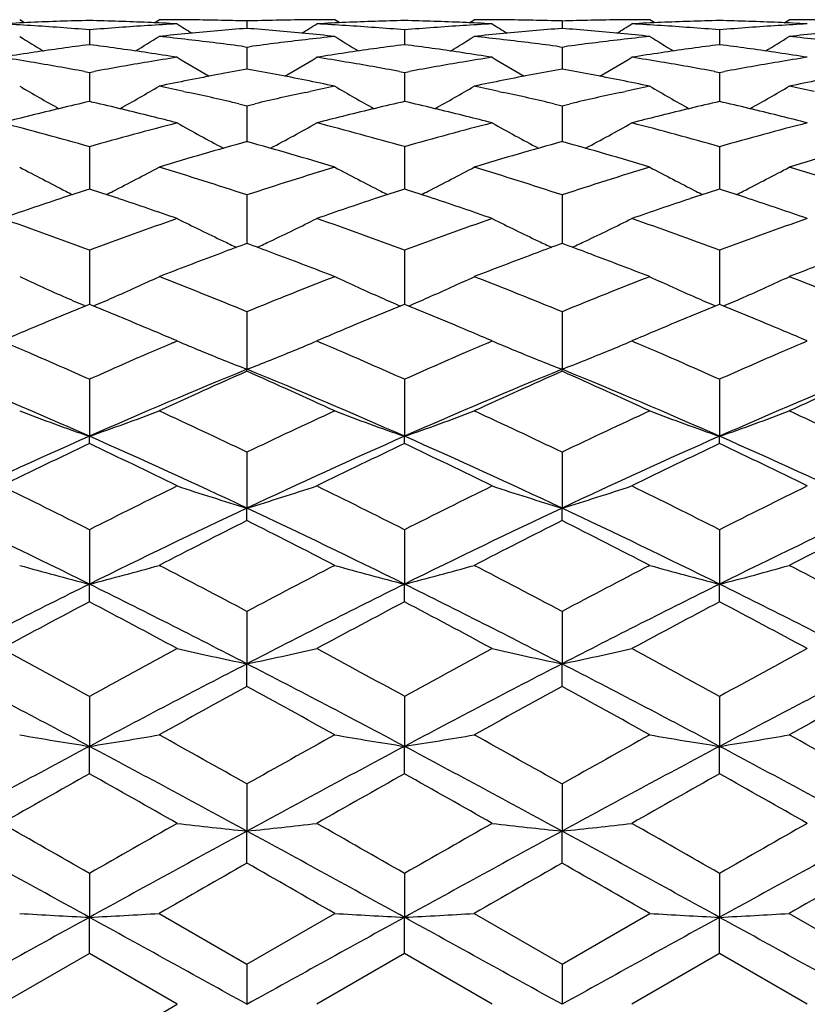
# Model space of a CAD drawing. Units: inches. Extents: x -0.1 to 22, y 4.2 to 14.3.
# Drawn here: x 12.3 to 12.5, y 7.4 to 7.7 of the extents above; entities that cross this region are included whole.
import ezdxf

# ---------------------------------------------------------------- set-up
doc = ezdxf.new("R2010")
doc.units = ezdxf.units.IN
doc.header["$LTSCALE"] = 1.21
doc.header["$MEASUREMENT"] = 0
doc.layers.get('0').update_dxf_attribs({"linetype": 'CONTINUOUS'})

msp = doc.modelspace()

# ---------------------------------------------------------------- linework, layer by layer
at = {"color": 7, "linetype": 'CONTINUOUS'}
for p, q in [((12.27712, 7.70686), (12.27543, 7.70792)), ((12.32122, 7.70686), (12.32291, 7.70792)), ((12.32904, 7.70792), (12.32291, 7.70792)), ((12.35278, 7.70748), (12.35278, 7.70495)), ((12.38266, 7.70792), (12.37652, 7.70792)), ((12.38435, 7.70686), (12.38266, 7.70792)), ((12.42845, 7.70686), (12.43014, 7.70792)), ((12.43627, 7.70792), (12.43014, 7.70792)), ((12.46001, 7.70748), (12.46001, 7.70495)), ((12.48988, 7.70792), (12.48375, 7.70792)), ((12.49157, 7.70686), (12.48988, 7.70792)), ((12.53567, 7.70686), (12.53736, 7.70792)), ((12.5435, 7.70792), (12.53736, 7.70792)), ((12.29917, 7.70446), (12.29917, 7.69942)), ((12.4064, 7.70446), (12.4064, 7.69942)), ((12.51362, 7.70446), (12.51362, 7.69942)), ((12.29917, 7.69942), (12.29793, 7.69926)), ((12.30041, 7.69926), (12.29917, 7.69942)), ((12.35197, 7.69872), (12.35278, 7.69861)), ((12.35278, 7.69861), (12.35359, 7.69872)), ((12.35278, 7.69861), (12.35278, 7.69111)), ((12.4064, 7.69942), (12.40515, 7.69926)), ((12.40764, 7.69926), (12.4064, 7.69942)), ((12.4592, 7.69872), (12.46001, 7.69861)), ((12.46001, 7.69861), (12.46082, 7.69872)), ((12.46001, 7.69861), (12.46001, 7.69111)), ((12.51362, 7.69942), (12.51238, 7.69926)), ((12.51487, 7.69926), (12.51362, 7.69942)), ((12.29751, 7.69029), (12.29917, 7.68999)), ((12.29917, 7.68999), (12.30083, 7.69029)), ((12.29917, 7.68999), (12.29917, 7.68009)), ((12.40474, 7.69029), (12.4064, 7.68999)), ((12.4064, 7.68999), (12.40806, 7.69029)), ((12.4064, 7.68999), (12.4064, 7.68009)), ((12.51196, 7.69029), (12.51362, 7.68999)), ((12.51362, 7.68999), (12.51528, 7.69029)), ((12.51362, 7.68999), (12.51362, 7.68009)), ((12.33132, 7.68351), (12.33287, 7.68317)), ((12.3727, 7.68317), (12.37424, 7.68351)), ((12.43855, 7.68351), (12.4401, 7.68317)), ((12.47993, 7.68317), (12.48147, 7.68351)), ((12.35005, 7.6793), (12.35278, 7.67866)), ((12.35278, 7.67866), (12.35552, 7.6793)), ((12.35278, 7.67866), (12.35278, 7.66623)), ((12.45727, 7.6793), (12.46001, 7.67866)), ((12.46001, 7.67866), (12.46275, 7.6793)), ((12.46001, 7.67866), (12.46001, 7.66622)), ((12.27925, 7.67532), (12.27803, 7.67501)), ((12.32031, 7.67501), (12.31908, 7.67532)), ((12.38648, 7.67532), (12.38526, 7.67501)), ((12.42753, 7.67501), (12.42631, 7.67532)), ((12.49371, 7.67532), (12.49249, 7.67501)), ((12.53476, 7.67501), (12.53354, 7.67532)), ((12.29917, 7.66472), (12.29917, 7.65029)), ((12.4064, 7.66472), (12.4064, 7.65029)), ((12.51362, 7.66472), (12.51362, 7.65029)), ((12.29917, 7.65029), (12.29777, 7.64984)), ((12.30056, 7.64984), (12.29917, 7.65029)), ((12.35278, 7.64829), (12.35278, 7.63177)), ((12.4064, 7.65029), (12.405, 7.64984)), ((12.40779, 7.64984), (12.4064, 7.65029)), ((12.46001, 7.64829), (12.46001, 7.63177)), ((12.51362, 7.65029), (12.51223, 7.64984)), ((12.51502, 7.64984), (12.51362, 7.65029)), ((12.35278, 7.63177), (12.35183, 7.63142)), ((12.35374, 7.63142), (12.35278, 7.63177)), ((12.46001, 7.63177), (12.45905, 7.63142)), ((12.46096, 7.63142), (12.46001, 7.63177)), ((12.29917, 7.62951), (12.29917, 7.61105)), ((12.4064, 7.62951), (12.4064, 7.61105)), ((12.51362, 7.62951), (12.51362, 7.61105)), ((12.35278, 7.60855), (12.35278, 7.58897)), ((12.46001, 7.60855), (12.46001, 7.58897)), ((12.32904, 7.59861), (12.32708, 7.59944)), ((12.32769, 7.59803), (12.32904, 7.59861)), ((12.37849, 7.59945), (12.37652, 7.59861)), ((12.37652, 7.59861), (12.37788, 7.59803)), ((12.43627, 7.59861), (12.4343, 7.59945)), ((12.43491, 7.59803), (12.43627, 7.59861)), ((12.48573, 7.59945), (12.48375, 7.59861)), ((12.48375, 7.59861), (12.48511, 7.59803)), ((12.5435, 7.59861), (12.54152, 7.59945)), ((12.54214, 7.59803), (12.5435, 7.59861)), ((12.35278, 7.58829), (12.35278, 7.58897)), ((12.46001, 7.58829), (12.46001, 7.58897)), ((12.29917, 7.58557), (12.29917, 7.56618)), ((12.4064, 7.58557), (12.4064, 7.56618)), ((12.51362, 7.58557), (12.51362, 7.56618)), ((12.29917, 7.5637), (12.29917, 7.56618)), ((12.4064, 7.5637), (12.4064, 7.56618)), ((12.51362, 7.5637), (12.51362, 7.56618)), ((12.35278, 7.56078), (12.35278, 7.54175)), ((12.46001, 7.56078), (12.46001, 7.54174)), ((12.35278, 7.53748), (12.35278, 7.54175)), ((12.46001, 7.53748), (12.46001, 7.54174)), ((12.29917, 7.53438), (12.29917, 7.51587)), ((12.4064, 7.53438), (12.4064, 7.51587)), ((12.51362, 7.53438), (12.51362, 7.51587)), ((12.29917, 7.50985), (12.29917, 7.51587)), ((12.4064, 7.50985), (12.4064, 7.51587)), ((12.51362, 7.50985), (12.51362, 7.51587)), ((12.35278, 7.50661), (12.35278, 7.48877)), ((12.46001, 7.50661), (12.46001, 7.48877)), ((12.35278, 7.48106), (12.35278, 7.48877)), ((12.46001, 7.48106), (12.46001, 7.48877)), ((12.29917, 7.4777), (12.29917, 7.46068)), ((12.4064, 7.4777), (12.4064, 7.46068)), ((12.51362, 7.4777), (12.51362, 7.46068)), ((12.29917, 7.45134), (12.29917, 7.46068)), ((12.4064, 7.45134), (12.4064, 7.46068)), ((12.51362, 7.45134), (12.51362, 7.46068)), ((12.35278, 7.44789), (12.35278, 7.43185)), ((12.46001, 7.44789), (12.46001, 7.43185)), ((12.35278, 7.42095), (12.35278, 7.43185)), ((12.46001, 7.42095), (12.46001, 7.43185)), ((12.29917, 7.41745), (12.29917, 7.40251)), ((12.4064, 7.41745), (12.4064, 7.40251)), ((12.51362, 7.41745), (12.51362, 7.40251)), ((12.32291, 7.40383), (12.35278, 7.38662)), ((12.35278, 7.38662), (12.38266, 7.40383)), ((12.43014, 7.40383), (12.46001, 7.38662)), ((12.46001, 7.38662), (12.48988, 7.40383)), ((12.53736, 7.40383), (12.56724, 7.38662)), ((12.29917, 7.39016), (12.29917, 7.40251)), ((12.4064, 7.39016), (12.4064, 7.40251)), ((12.51362, 7.39016), (12.51362, 7.40251)), ((12.29917, 7.39016), (12.26929, 7.37292)), ((12.32904, 7.37292), (12.29917, 7.39016)), ((12.4064, 7.39016), (12.37652, 7.37292)), ((12.43627, 7.37292), (12.4064, 7.39016)), ((12.51362, 7.39016), (12.48375, 7.37292)), ((12.5435, 7.37292), (12.51362, 7.39016)), ((12.35278, 7.38662), (12.35278, 7.37292)), ((12.46001, 7.38662), (12.46001, 7.37292)), ((12.29917, 7.35568), (12.32904, 7.37292))]:
    msp.add_line(p, q, dxfattribs=at)
for centre, radius, start, end in [((12.32314, 6.69572), 1.0122, 92.48487, 93.04922), ((12.21527, 6.69231), 1.01562, 86.38799, 86.95074), ((12.323, 6.69892), 1.00901, 91.35335, 92.48495), ((12.21504, 6.68868), 1.01926, 85.82687, 86.38796), ((12.21473, 6.68442), 1.02353, 85.26772, 85.82685), ((12.27534, 6.69902), 1.0089, 87.51485, 88.64645), ((12.38359, 6.68476), 1.02319, 94.17361, 94.73286), ((12.38328, 6.68908), 1.01886, 93.61233, 94.17358), ((12.27519, 6.6956), 1.01233, 86.95068, 87.51494), ((12.38304, 6.69276), 1.01517, 93.04933, 93.6123), ((12.32291, 6.70289), 1.00503, 89.4323, 89.99999), ((12.71009, 8.3149), 0.71789, 237.94054, 238.41915), ((12.3229, 6.70238), 1.00554, 88.86484, 89.43227), ((12.32288, 6.70123), 1.00669, 88.29792, 88.8648), ((12.38269, 6.70082), 1.0071, 91.135, 91.70176), ((12.38267, 6.70202), 1.0059, 90.56766, 91.13497), ((11.99507, 8.31549), 0.7186, 301.58337, 302.06139), ((12.38266, 6.70273), 1.00519, 90.00002, 90.56764), ((12.43035, 6.69613), 1.0118, 92.48509, 93.04963), ((12.32249, 6.69233), 1.01559, 86.38759, 86.95032), ((12.43021, 6.69947), 1.00845, 91.35299, 92.48527), ((12.32224, 6.68834), 1.01959, 85.82666, 86.38757), ((12.32192, 6.68396), 1.02399, 85.26771, 85.82665), ((12.38257, 6.69925), 1.00867, 87.51468, 88.64655), ((12.49084, 6.68459), 1.02336, 94.17398, 94.73315), ((12.49051, 6.68908), 1.01885, 93.61269, 94.17395), ((12.38242, 6.69583), 1.0121, 86.95039, 87.51476), ((12.49027, 6.69289), 1.01504, 93.04963, 93.61266), ((12.43014, 6.7027), 1.00522, 89.43239, 89.99999), ((12.81734, 8.31489), 0.71789, 237.93866, 238.41725), ((12.43013, 6.70222), 1.0057, 88.86501, 89.43236), ((12.43011, 6.70114), 1.00678, 88.29815, 88.86498), ((12.48991, 6.701), 1.00691, 91.13496, 91.70175), ((12.48989, 6.7021), 1.00582, 90.56761, 91.13493), ((12.10259, 8.315), 0.71803, 301.58369, 302.06214), ((12.48988, 6.70263), 1.00529, 90.00001, 90.56759), ((12.53759, 6.69597), 1.01196, 92.48529, 93.04974), ((12.42974, 6.69281), 1.01512, 86.38724, 86.95022), ((12.53743, 6.69963), 1.00829, 91.35317, 92.48551), ((12.4295, 6.68893), 1.019, 85.82602, 86.3872), ((12.42916, 6.68429), 1.02366, 85.26694, 85.82599), ((12.48981, 6.6996), 1.00832, 87.51456, 88.64692), ((12.5981, 6.68406), 1.02389, 94.17384, 94.73279), ((12.59776, 6.68875), 1.01919, 93.61271, 94.17381), ((12.48966, 6.69603), 1.01189, 86.95029, 87.51478), ((12.59751, 6.69271), 1.01521, 93.04973, 93.61267), ((12.53736, 6.70268), 1.00524, 89.43238, 89.99998), ((12.65421, 8.31478), 0.72022, 238.26943, 239.02536), ((11.94434, 8.31448), 0.71985, 300.97269, 301.72912), ((12.4323, 6.67114), 1.03686, 95.50303, 96.05609), ((12.2129, 6.66534), 1.0427, 83.39334, 83.94387), ((12.43139, 6.68083), 1.02713, 94.3892, 95.50424), ((12.27405, 6.67918), 1.02879, 84.49733, 85.61076), ((12.27337, 6.67212), 1.03588, 83.94394, 84.49754), ((12.49279, 6.66415), 1.04389, 96.05609, 96.606), ((12.76176, 8.31535), 0.72087, 238.27116, 239.02636), ((12.0515, 8.31463), 0.72002, 300.97103, 301.72727), ((12.53954, 6.67098), 1.03702, 95.50253, 96.05553), ((12.32012, 6.66511), 1.04293, 83.39401, 83.94444), ((12.53864, 6.6805), 1.02746, 94.38903, 95.50372), ((12.38123, 6.67872), 1.02924, 84.49747, 85.6103), ((12.38052, 6.67127), 1.03674, 83.94454, 84.4977), ((12.59993, 6.66482), 1.04322, 96.05547, 96.60575), ((12.86873, 8.31498), 0.72042, 238.27306, 239.02882), ((12.15842, 8.31511), 0.72058, 300.97201, 301.72756), ((12.64671, 6.67142), 1.03658, 95.50239, 96.05564), ((12.42729, 6.66462), 1.04342, 83.39413, 83.94431), ((12.43567, 6.64309), 1.06511, 97.43059, 98.44486), ((12.16225, 6.64023), 1.068, 81.55575, 82.56716), ((12.21182, 6.65601), 1.05209, 82.3446, 83.39302), ((12.49415, 6.65264), 1.05548, 96.60747, 97.65271), ((12.54276, 6.64408), 1.06412, 97.43029, 98.44557), ((12.26954, 6.64077), 1.06746, 81.55505, 82.56698), ((12.31906, 6.65602), 1.05208, 82.34525, 83.3937), ((12.60129, 6.65333), 1.05478, 96.60724, 97.65307), ((12.65002, 6.64401), 1.06419, 97.4314, 98.44648), ((12.37686, 6.64138), 1.06685, 81.55508, 82.56768), ((12.4376, 6.62988), 1.07846, 98.44314, 98.97837), ((12.09932, 6.6193), 1.08918, 80.49123, 81.02197), ((12.16038, 6.62765), 1.08072, 81.02176, 81.55585), ((12.4991, 6.61883), 1.08966, 98.97864, 99.50913), ((12.7036, 8.31427), 0.72363, 238.82711, 239.82721), ((12.0016, 8.31481), 0.72427, 300.17581, 301.17482), ((12.5447, 6.6308), 1.07753, 98.44392, 98.97958), ((12.20648, 6.61899), 1.0895, 80.49023, 81.02079), ((12.26765, 6.62799), 1.08038, 81.0209, 81.55515), ((12.60634, 6.61883), 1.08966, 98.9795, 99.50998), ((12.81083, 8.31423), 0.72359, 238.82525, 239.82537), ((12.10911, 8.31433), 0.72372, 300.17567, 301.17555), ((12.65208, 6.62993), 1.07842, 98.44466, 98.97988), ((12.31388, 6.62015), 1.08832, 80.48937, 81.02049), ((12.37497, 6.62861), 1.07975, 81.0206, 81.55517), ((12.71368, 6.61821), 1.09029, 98.97981, 99.50998), ((12.09701, 6.60554), 1.10312, 79.5282, 80.49109), ((12.50181, 6.60286), 1.10585, 99.51117, 100.47156), ((12.20402, 6.60434), 1.10435, 79.52828, 80.49015), ((12.60913, 6.60241), 1.10631, 99.51209, 100.47208), ((12.31141, 6.60539), 1.10329, 79.52655, 80.48922), ((12.71654, 6.60137), 1.10736, 99.51214, 100.47132), ((12.55196, 6.58833), 1.12062, 100.23806, 101.27447), ((12.15299, 6.58493), 1.12408, 78.72868, 79.76207), ((12.65928, 6.58775), 1.12122, 100.23751, 101.27338), ((12.26, 6.58379), 1.12524, 78.72899, 79.76122), ((12.64493, 8.31524), 0.73032, 239.60599, 240.81531), ((11.95358, 8.315), 0.73002, 299.18259, 300.39255), ((12.55601, 6.56775), 1.1416, 101.27176, 101.78182), ((12.08727, 6.55551), 1.1541, 77.79161, 78.21854), ((12.14962, 6.56799), 1.14135, 78.21872, 78.7289), ((12.61882, 6.55303), 1.15664, 101.78136, 102.20772), ((12.75246, 8.31581), 0.73096, 239.60766, 240.81583), ((12.06071, 8.3152), 0.73024, 299.18116, 300.39072), ((12.66325, 6.5676), 1.14175, 101.27073, 101.78073), ((12.19445, 6.55519), 1.15442, 77.79277, 78.21962), ((12.25649, 6.56618), 1.14319, 78.21988, 78.72925), ((12.72568, 6.55465), 1.15498, 101.7802, 102.20696), ((12.85952, 8.31556), 0.73066, 239.6096, 240.81838), ((12.16762, 8.31574), 0.73087, 299.1826, 300.39097), ((12.77027, 6.56858), 1.14074, 101.27048, 101.78095), ((12.30144, 6.55409), 1.15554, 77.79271, 78.21938), ((12.08318, 6.53676), 1.17329, 76.85314, 77.71309), ((12.6237, 6.53077), 1.17943, 102.2872, 103.14286), ((12.19047, 6.53694), 1.1731, 76.85417, 77.71429), ((12.7306, 6.53219), 1.17797, 102.28682, 103.14345), ((12.56833, 6.51191), 1.19879, 102.97537, 103.95419), ((12.02856, 6.50603), 1.20484, 76.04696, 77.02076), ((12.67511, 6.51382), 1.19682, 102.97488, 103.95536), ((12.13601, 6.50699), 1.20386, 76.0458, 77.02042), ((12.78245, 6.51351), 1.19715, 102.97677, 103.95688), ((12.24356, 6.50829), 1.20251, 76.04582, 77.0216), ((12.57493, 6.48512), 1.22637, 104.01024, 104.43133), ((12.02239, 6.48119), 1.23043, 75.5687, 75.98817), ((12.68182, 6.4866), 1.22486, 104.01149, 104.43321), ((12.12971, 6.48166), 1.22995, 75.56736, 75.98704), ((12.78953, 6.48477), 1.22675, 104.01277, 104.43367), ((12.23724, 6.48285), 1.22873, 75.5669, 75.98722), ((11.95518, 6.45236), 1.26021, 74.15958, 75.56669), ((12.64534, 6.44438), 1.26848, 104.43921, 105.83704), ((12.6919, 8.31731), 0.73964, 240.62039, 242.00777), ((12.01335, 8.31781), 0.74023, 297.99539, 299.38152), ((12.06187, 6.45045), 1.2622, 74.15975, 75.56467), ((12.7528, 6.4436), 1.2693, 104.44077, 105.83771), ((12.7991, 8.31722), 0.73955, 240.61856, 242.00615), ((12.12084, 8.31733), 0.73968, 297.99492, 299.38221), ((12.16962, 6.45252), 1.26006, 74.15698, 75.5642), ((12.86049, 6.44187), 1.27109, 104.4414, 105.83644), ((12.70418, 6.404), 1.31044, 105.55456, 106.91492), ((11.99908, 6.39593), 1.31882, 73.09122, 74.44308), ((12.8116, 6.40324), 1.31122, 105.55364, 106.91321), ((12.10554, 6.39328), 1.32159, 73.09277, 74.44173), ((12.91852, 6.40425), 1.31016, 105.55254, 106.9133), ((12.63048, 8.32167), 0.7529, 241.86295, 243.21038), ((11.968, 8.32143), 0.75263, 296.78762, 298.13564), ((11.92189, 6.33858), 1.37877, 71.78884, 73.09089), ((12.78848, 6.32325), 1.39484, 106.91451, 108.2017), ((12.73801, 8.32226), 0.75356, 241.86454, 243.21066), ((12.07513, 8.32167), 0.75288, 296.78641, 298.13388), ((12.02919, 6.3387), 1.37863, 71.79026, 73.09246), ((12.89486, 6.32591), 1.39204, 106.91306, 108.20277), ((12.84509, 8.32206), 0.75332, 241.86644, 243.21303), ((12.18204, 8.32225), 0.75354, 296.78798, 298.13411), ((12.1359, 6.33704), 1.38037, 71.79153, 73.09218), ((12.73789, 6.29517), 1.42437, 107.99844, 108.36106), ((12.63352, 8.32765), 0.75961, 243.20944, 243.40521), ((11.85902, 6.291), 1.42878, 71.63755, 71.99897), ((11.96493, 8.32749), 0.75942, 296.59269, 296.78857), ((12.8441, 6.29827), 1.42111, 107.998, 108.3615), ((12.74102, 8.3282), 0.76023, 243.20973, 243.40535), ((11.96684, 6.29287), 1.42681, 71.63649, 71.99842), ((12.072, 8.32783), 0.75979, 296.59156, 296.78737), ((12.95136, 6.29839), 1.42101, 108.00052, 108.36397), ((12.84827, 8.32832), 0.76034, 243.21205, 243.40771), ((12.07491, 6.29533), 1.42421, 71.63725, 71.99992), ((12.17887, 8.3285), 0.76055, 296.59336, 296.78897), ((12.74928, 6.2609), 1.46048, 108.36164, 109.18689), ((11.84523, 6.24975), 1.47227, 70.81516, 71.63376), ((12.85533, 6.2645), 1.4567, 108.36213, 109.18952), ((11.95276, 6.25077), 1.47121, 70.81341, 71.6326), ((12.9636, 6.26154), 1.45983, 108.36461, 109.19019), ((12.06074, 6.25296), 1.46889, 70.8128, 71.63331), ((11.76509, 6.19124), 1.53424, 69.6284, 70.81403), ((12.8378, 6.1787), 1.54757, 109.19273, 110.36804), ((12.6753, 8.33017), 0.77193, 243.34884, 244.64635), ((12.02997, 8.33071), 0.77254, 295.3566, 296.65295), ((11.87101, 6.18771), 1.538, 69.62868, 70.81144), ((12.9456, 6.17721), 1.54917, 109.19471, 110.36883), ((12.7825, 8.33007), 0.77183, 243.34712, 244.64484), ((12.13745, 8.3302), 0.77197, 295.35616, 296.6536), ((11.97946, 6.19126), 1.53424, 69.62523, 70.81082), ((13.05391, 6.17417), 1.5524, 109.19548, 110.36723), ((12.89941, 6.14041), 1.58838, 110.16612, 110.51241), ((12.67946, 8.33894), 0.78164, 244.6454, 245.01159), ((11.80501, 6.13706), 1.59192, 69.49125, 69.83689), ((12.02592, 8.33922), 0.78197, 294.99158, 295.35752), ((13.00729, 6.13854), 1.59037, 110.16494, 110.51081), ((12.78661, 8.33872), 0.78141, 244.6439, 245.01017), ((11.91112, 6.13411), 1.59508, 69.49077, 69.83566), ((12.13337, 8.33877), 0.78146, 294.99088, 295.35709), ((12.91688, 6.09377), 1.63818, 110.51297, 111.25849), ((11.78682, 6.08874), 1.64355, 68.74451, 69.48765), ((13.02432, 6.09307), 1.63892, 110.51135, 111.25655), ((11.89206, 6.08347), 1.64919, 68.74646, 69.48704), ((13.13057, 6.09559), 1.63622, 110.51036, 111.25683), ((12.61263, 8.34596), 0.80001, 245.07063, 246.3053), ((11.98584, 8.34571), 0.79973, 293.69288, 294.92807), ((11.69673, 6.01088), 1.72712, 67.67532, 68.74257), ((13.01866, 5.98611), 1.75376, 111.26305, 112.3142), ((12.72014, 8.34661), 0.80071, 245.07209, 246.30555), ((12.09297, 8.34597), 0.80001, 293.69177, 294.92645), ((11.80416, 6.01124), 1.72671, 67.67696, 68.74448), ((13.12397, 5.99088), 1.74862, 111.26132, 112.3155), ((12.82724, 8.34639), 0.80047, 245.07383, 246.30772), ((12.1999, 8.3466), 0.8007, 293.69321, 294.92667), ((11.91022, 6.00829), 1.72988, 67.6785, 68.74414), ((12.61821, 8.35866), 0.81388, 246.30475, 246.81748), ((11.98021, 8.35853), 0.81373, 293.18054, 293.69342), ((12.7257, 8.35924), 0.81452, 246.30501, 246.81732), ((12.08727, 8.35895), 0.81419, 293.17971, 293.69232), ((12.83301, 8.35951), 0.81479, 246.30716, 246.81934), ((12.19416, 8.35966), 0.81497, 293.18171, 293.69378), ((12.97577, 5.94481), 1.79837, 112.10039, 112.44323), ((11.61933, 5.9371), 1.80673, 67.55524, 67.89646), ((13.08079, 5.95021), 1.79254, 112.09977, 112.44376), ((11.72789, 5.94043), 1.80314, 67.55396, 67.89587), ((13.18795, 5.9506), 1.79215, 112.10269, 112.44672), ((11.83701, 5.94494), 1.79826, 67.55485, 67.89772), ((12.99243, 5.90442), 1.84206, 112.44254, 112.77808), ((11.60157, 5.89417), 1.85319, 67.22104, 67.55453), ((13.09685, 5.91127), 1.83466, 112.44312, 112.78001), ((11.70974, 5.89658), 1.85061, 67.21926, 67.55322), ((13.20596, 5.90695), 1.83937, 112.44598, 112.78199), ((11.81875, 5.90079), 1.84603, 67.21928, 67.55409), ((13.00837, 5.86639), 1.88329, 112.77729, 113.04134), ((11.58547, 5.85585), 1.89475, 66.95834, 67.22075), ((13.11348, 5.8716), 1.87767, 112.77925, 113.04377), ((11.6932, 5.8572), 1.89331, 66.95658, 67.21896), ((13.22347, 5.86519), 1.88465, 112.78113, 113.04459), ((11.80204, 5.86103), 1.88917, 66.95613, 67.21898), ((11.50593, 5.80941), 1.94524, 66.57522, 66.85114), ((13.09238, 5.80956), 1.9451, 113.15007, 113.42598), ((12.65417, 8.36592), 0.83335, 247.03605, 247.61727), ((12.05112, 8.36649), 0.83399, 292.38485, 292.96555), ((11.61145, 5.80565), 1.94937, 66.57308, 66.8482), ((13.20012, 5.80854), 1.94623, 113.15223, 113.42782), ((12.7614, 8.36586), 0.8333, 247.03453, 247.61581), ((12.15859, 8.36589), 0.83334, 292.38492, 292.96615), ((11.72163, 5.81262), 1.9418, 66.57116, 66.84731), ((13.30911, 5.80447), 1.95067, 113.1529, 113.4278), ((12.66166, 8.38426), 0.85316, 247.62146, 248.77452), ((12.04372, 8.3846), 0.85355, 291.22835, 292.38079), ((12.76882, 8.38402), 0.85292, 247.61997, 248.77337), ((12.15116, 8.38409), 0.85299, 291.22757, 292.38083), ((11.4795, 5.74846), 2.01167, 65.95489, 66.57456), ((13.12481, 5.73506), 2.02635, 113.42993, 114.04505), ((11.5832, 5.74051), 2.02037, 65.95549, 66.57253), ((13.23367, 5.73146), 2.03029, 113.43191, 114.04586), ((11.69248, 5.7454), 2.01506, 65.95184, 66.57045), ((13.34355, 5.72537), 2.03694, 113.43198, 114.04398), ((11.45878, 5.66366), 2.07987, 66.16792, 67.77282), ((13.1422, 5.65738), 2.08668, 112.22926, 113.8289), ((13.21011, 5.65006), 2.11938, 113.86102, 114.74712), ((11.56655, 5.66476), 2.07864, 66.16924, 67.77509), ((11.4872, 5.63155), 2.13964, 65.25967, 66.13747), ((13.24962, 5.65679), 2.0873, 112.22801, 113.82715), ((13.31823, 5.64792), 2.12169, 113.85963, 114.74478), ((11.6714, 5.65911), 2.08477, 66.17232, 67.77341), ((11.59052, 5.62288), 2.14915, 65.2618, 66.13567), ((13.35521, 5.66064), 2.08311, 112.22639, 113.82876), ((13.42384, 5.65144), 2.11782, 113.8581, 114.74493), ((12.59729, 8.42427), 0.9084, 249.24849, 250.84155), ((12.00115, 8.42405), 0.90815, 289.15674, 290.75034), ((11.35791, 5.48066), 2.30579, 64.43931, 65.25933), ((13.36748, 5.43817), 2.35267, 114.74609, 115.54985), ((12.70477, 8.42499), 0.90917, 249.24972, 250.84132), ((12.10826, 8.42443), 0.90856, 289.15607, 290.74889), ((11.46562, 5.4815), 2.30482, 64.4411, 65.26148), ((13.47044, 5.44725), 2.34264, 114.74416, 115.55132), ((12.81197, 8.42499), 0.90915, 249.25139, 250.84308), ((12.21519, 8.42521), 0.90939, 289.15785, 290.74906), ((11.57028, 5.47597), 2.31092, 64.44283, 65.2611), ((13.28083, 5.34141), 2.43172, 113.80899, 115.19729), ((11.31509, 5.33619), 2.43747, 64.80356, 66.18858), ((13.38546, 5.34721), 2.42537, 113.80816, 115.20014), ((11.4234, 5.33868), 2.43476, 64.8016, 66.18818), ((13.49508, 5.34209), 2.43102, 113.81106, 115.19978), ((11.53324, 5.34441), 2.42846, 64.79988, 66.19006), ((13.36801, 5.31168), 2.49279, 115.38967, 116.15217), ((11.20986, 5.26949), 2.53968, 63.85293, 64.60131), ((13.46953, 5.32364), 2.47954, 115.38895, 116.15555), ((11.319, 5.2736), 2.53515, 63.85064, 64.60036), ((13.57995, 5.31726), 2.48668, 115.39253, 116.15689), ((11.43015, 5.28168), 2.52617, 63.84983, 64.60226), ((11.05484, 5.07534), 2.75595, 63.15972, 63.85369), ((13.56073, 5.04097), 2.79439, 116.15311, 116.83748), ((12.64246, 8.49639), 0.99763, 251.68935, 253.11984), ((12.0629, 8.49692), 0.99819, 286.88256, 288.31209), ((11.15532, 5.06195), 2.77094, 63.16018, 63.85041), ((13.67098, 5.03509), 2.801, 116.15561, 116.83839), ((12.74964, 8.49616), 0.9974, 251.68803, 253.11888), ((12.17033, 8.49627), 0.99751, 286.8819, 288.31253), ((11.26867, 5.0745), 2.75698, 63.15591, 63.84961), ((13.7837, 5.02402), 2.81336, 116.15656, 116.83637), ((11.01085, 4.91535), 2.90215, 63.64576, 64.82112), ((13.59157, 4.90685), 2.91158, 115.18045, 116.35198), ((11.11873, 4.91654), 2.90079, 63.64689, 64.8228), ((13.69935, 4.90559), 2.91295, 115.17962, 116.35059), ((11.22224, 4.9088), 2.90938, 63.64903, 64.82144), ((13.80405, 4.91081), 2.90715, 115.17843, 116.35174), ((13.70631, 4.84659), 3.01213, 116.70266, 117.34051), ((10.98316, 4.8147), 3.04785, 62.66605, 63.29648), ((13.81559, 4.84234), 3.01685, 116.70113, 117.33799), ((11.08116, 4.79659), 3.06817, 62.66835, 63.29457), ((13.91899, 4.84976), 3.00849, 116.69949, 117.33815), ((12.58125, 8.61364), 1.13343, 254.34645, 255.58907), ((12.01718, 8.61336), 1.13314, 284.4096, 285.65263), ((10.7744, 4.52646), 3.37233, 62.0929, 62.6657), ((13.97583, 4.44073), 3.46899, 117.33936, 117.89626), ((12.68872, 8.61457), 1.13439, 254.34741, 255.58889), ((12.12429, 8.61386), 1.13365, 284.40908, 285.6515), ((10.88286, 4.52856), 3.3699, 62.09478, 62.668), ((14.07251, 4.46085), 3.44627, 117.33731, 117.89784), ((12.79592, 8.61457), 1.13439, 254.34872, 255.59026), ((12.23124, 8.61485), 1.13469, 284.41046, 285.65163), ((10.98383, 4.5165), 3.38348, 62.09664, 62.6676), ((13.89003, 4.30161), 3.5864, 116.33271, 117.29242), ((10.7045, 4.29417), 3.59476, 62.70808, 63.66557), ((13.9929, 4.31033), 3.57666, 116.33197, 117.29432), ((10.81385, 4.29848), 3.58995, 62.70665, 63.66542), ((14.10378, 4.30324), 3.58463, 116.33406, 117.29426), ((10.92525, 4.30673), 3.58072, 62.70549, 63.66674), ((14.05119, 4.18499), 3.75823, 117.78674, 118.30279), ((10.49916, 4.09521), 3.86003, 61.70195, 62.20436), ((14.1439, 4.21243), 3.72719, 117.78601, 118.30637), ((10.61126, 4.1046), 3.84945, 61.69953, 62.20332), ((14.25937, 4.19733), 3.74438, 117.78983, 118.30777), ((10.72863, 4.12355), 3.82796, 61.69868, 62.20533), ((10.212, 3.67268), 4.33987, 61.25386, 61.70275), ((14.42812, 3.59613), 4.42708, 118.30379, 118.74381), ((12.62817, 8.81139), 1.35099, 257.20763, 258.2381), ((12.0772, 8.8121), 1.35172, 281.76362, 282.79341), ((10.30059, 3.63863), 4.37869, 61.25437, 61.69929), ((14.54379, 3.58089), 4.4445, 118.30643, 118.74474), ((12.73535, 8.81106), 1.35066, 257.20668, 258.23741), ((12.18463, 8.8112), 1.3508, 281.76315, 282.79373), ((10.42457, 3.66988), 4.34322, 61.2499, 61.69844), ((14.66627, 3.55274), 4.47652, 118.30742, 118.74261), ((10.12343, 3.37273), 4.63089, 61.97665, 62.7255), ((14.48177, 3.35961), 4.6457, 117.27556, 118.02202), ((10.2312, 3.3736), 4.62987, 61.97758, 62.7266), ((14.59069, 3.35624), 4.64947, 117.27513, 118.02098), ((10.33205, 3.3614), 4.64364, 61.97878, 62.72557), ((14.6937, 3.36429), 4.64038, 117.27436, 118.02168), ((14.73252, 3.127), 4.96195, 118.65916, 119.05299), ((9.9323, 3.05252), 5.04685, 60.95328, 61.34052), ((14.84573, 3.11577), 4.97467, 118.65754, 119.05037), ((10.01188, 3.0023), 5.10418, 60.95568, 61.33855), ((14.94157, 3.13631), 4.95119, 118.65583, 119.05054), ((12.56918, 9.17228), 1.73277, 260.23957, 261.03517), ((12.02925, 9.17185), 1.73233, 278.96398, 279.75984), ((9.44173, 2.27687), 5.93411, 60.622461, 60.952911), ((15.40611, 2.02177), 6.2262, 119.051824, 119.366801), ((12.67664, 9.17373), 1.73424, 260.24019, 261.03505), ((12.13636, 9.17264), 1.73312, 278.96365, 279.75911), ((9.5532, 2.28401), 5.92581, 60.62439, 60.955305), ((15.47705, 2.0866), 6.15191, 119.049698, 119.368461), ((12.78385, 9.17376), 1.73426, 260.24103, 261.03592), ((12.24332, 9.17418), 1.73469, 278.96453, 279.7592), ((9.63956, 2.24652), 5.96871, 60.626334, 60.954892), ((15.34827, 1.72704), 6.49397, 118.003684, 118.540789), ((9.2431, 1.7142), 6.50857, 61.459388, 61.995285), ((15.4464, 1.744), 6.47473, 118.00305, 118.54176), ((9.35605, 1.72494), 6.49641, 61.458483, 61.995387), ((15.5598, 1.7327), 6.4876, 118.004335, 118.54197), ((9.47112, 1.7395), 6.47987, 61.457863, 61.99614), ((15.80019, 1.21435), 7.15243, 119.306905, 119.581718), ((8.62087, 0.90089), 7.51254, 60.422733, 60.684355), ((15.85194, 1.313), 7.03925, 119.306171, 119.585411), ((8.74749, 0.93571), 7.47269, 60.420239, 60.683263), ((15.99084, 1.25759), 7.10307, 119.310128, 119.586846), ((8.89515, 1.00717), 7.39058, 60.41936, 60.68532), ((7.6179, -0.7613), 9.42371, 60.214471, 60.423538), ((17.17494, -1.10182), 9.81585, 119.582802, 119.783504), ((12.61875, 9.94312), 2.52532, 263.41247, 263.95443), ((12.08664, 9.94444), 2.52665, 276.04647, 276.58808), ((7.6314, -0.92524), 9.61255, 60.215022, 60.419989), ((17.3262, -1.17842), 9.90421, 119.585513, 119.784428), ((12.72592, 9.94249), 2.52469, 263.41197, 263.95407), ((12.19406, 9.94273), 2.52493, 276.04623, 276.58825), ((7.82247, -0.77723), 9.44244, 60.210455, 60.419105), ((17.51357, -1.31923), 10.06623, 119.586522, 119.782247), ((7.16581, -1.91477), 10.63781, 61.147435, 61.476609), ((17.44796, -1.94296), 10.66995, 118.523941, 118.85212), ((7.2701, -1.92039), 10.64415, 61.148158, 61.477139), ((17.56508, -1.96117), 10.69067, 118.523905, 118.851449), ((7.36192, -1.94848), 10.67619, 61.148455, 61.476443), ((17.66286, -1.94392), 10.67101, 118.523559, 118.851708), ((18.67096, -3.63447), 12.73349, 119.747961, 119.902895), ((5.77592, -4.08712), 13.25484, 60.10318, 60.252034), ((18.81892, -3.7065), 12.81624, 119.746286, 119.90022), ((5.68096, -4.43994), 13.66149, 60.105625, 60.25004), ((18.84769, -3.56998), 12.65878, 119.744546, 119.900405), ((12.56271, 12.35749), 4.96198, 266.68089, 266.95544), ((12.03572, 12.35619), 4.96068, 273.04426, 273.31891), ((12.67017, 12.3617), 4.9662, 266.6811, 266.9554), ((12.14283, 12.35849), 4.96298, 273.04415, 273.31866), ((12.77737, 12.36179), 4.96629, 266.6814, 266.9557), ((12.2498, 12.36295), 4.96745, 273.04446, 273.31869), ((26.32946, -18.08207), 29.09146, 118.834566, 118.955174), ((-1.75461, -18.12437), 29.13984, 61.044686, 61.165092), ((26.36928, -17.96017), 28.95215, 118.834043, 118.955232), ((-1.565, -17.97507), 28.96932, 61.044309, 61.165424), ((26.47952, -17.96514), 28.95797, 118.834533, 118.955696), ((-1.42477, -17.91534), 28.90108, 61.04422, 61.165622)]:
    msp.add_arc(centre, radius, start, end, dxfattribs=at)

doc.saveas('drawing.dxf')
